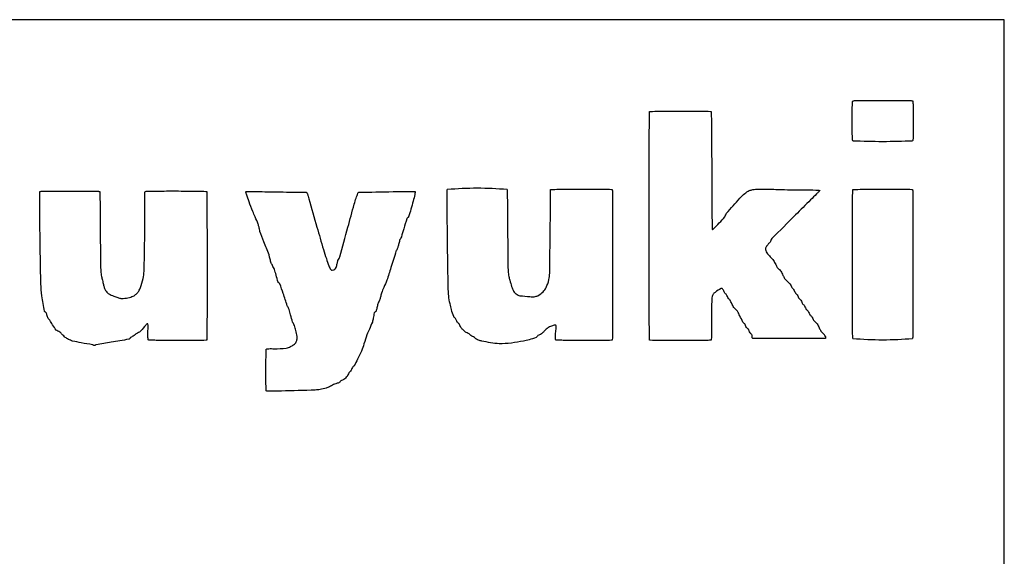
# Model space of a CAD drawing. Units: millimetres. Extents: x -66 to 476, y -1 to 283.
# Drawn here: x 203 to 205, y 90 to 91 of the extents above; entities that cross this region are included whole.
import ezdxf

# ---------------------------------------------------------------- set-up
doc = ezdxf.new("R2010")
doc.units = ezdxf.units.MM

msp = doc.modelspace()

# ---------------------------------------------------------------- linework, layer by layer
at = {"color": 7, "linetype": 'Continuous', "lineweight": 25}
for p, q in [((205.2831, 91.2415), (192.0831, 91.2415)), ((205.2831, 88.4415), (205.2831, 91.2415))]:
    msp.add_line(p, q, dxfattribs=at)
for centre, radius, start, end in [((204.9849, 92.5443), 1.601, 267.3732, 272.6268), ((203.9905, 90.0032), 0.8251, 84.898, 95.102), ((204.8339, 90.4623), 0.0107, 14.387, 41.436), ((204.9849, 91.2736), 0.8164, 264.8437, 275.1563)]:
    msp.add_arc(centre, radius, start, end, dxfattribs=at)
for points, knots in [([(204.9115, 90.945), (204.9115, 90.945), (204.9115, 90.945), (204.9114, 90.9452), (204.9113, 90.9455), (204.9111, 90.9464), (204.9108, 90.9491), (204.9104, 90.9565), (204.9099, 90.9747), (204.9098, 91.0012), (204.9101, 91.0253), (204.9107, 91.0385), (204.9112, 91.0418), (204.9114, 91.0426), (204.9115, 91.0427), (204.9115, 91.0428), (204.9115, 91.0428)], [0, 0, 0, 0, 0.000989, 0.002131, 0.00475, 0.011712, 0.031313, 0.087003, 0.237871, 0.588281, 0.897047, 0.975819, 0.993805, 0.998055, 0.999088, 1, 1, 1, 1]), ([(204.9115, 91.0428), (204.9115, 91.0428), (204.9116, 91.0428), (204.9116, 91.0428), (204.9118, 91.0429), (204.9123, 91.0429), (204.9136, 91.043), (204.9176, 91.0431), (204.9286, 91.0433), (204.956, 91.0436), (204.9958, 91.0436), (205.0322, 91.0435), (205.052, 91.0431), (205.0569, 91.043), (205.058, 91.0429), (205.0582, 91.0428), (205.0583, 91.0428), (205.0583, 91.0428), (205.0583, 91.0428)], [0, 0, 0, 0, 0.000203, 0.000538, 0.001366, 0.003658, 0.01017, 0.029354, 0.084591, 0.235818, 0.588609, 0.899012, 0.977319, 0.994722, 0.998641, 0.999637, 0.999818, 1, 1, 1, 1]), ([(205.0583, 91.0428), (205.0583, 91.0428), (205.0583, 91.0428), (205.0584, 91.0427), (205.0584, 91.0426), (205.0585, 91.0423), (205.0588, 91.0414), (205.059, 91.0386), (205.0595, 91.0313), (205.0599, 91.0131), (205.0601, 90.9866), (205.0595, 90.9626), (205.0592, 90.9492), (205.0586, 90.946), (205.0585, 90.9452), (205.0583, 90.945), (205.0583, 90.945), (205.0583, 90.945)], [0, 0, 0, 0, 0.000573, 0.001172, 0.002049, 0.004587, 0.011546, 0.031089, 0.086645, 0.237352, 0.587789, 0.896764, 0.975648, 0.993756, 0.998006, 0.999222, 1, 1, 1, 1]), ([(204.4131, 90.456), (204.4131, 90.4561), (204.413, 90.4564), (204.413, 90.457), (204.4129, 90.4588), (204.4128, 90.4639), (204.4127, 90.4789), (204.4124, 90.521), (204.4122, 90.6256), (204.4122, 90.7778), (204.412, 90.9166), (204.4128, 90.9923), (204.4128, 91.0109), (204.4131, 91.0149), (204.413, 91.0159), (204.4131, 91.0161), (204.4131, 91.0161)], [0, 0, 0, 0, 0.000507, 0.001285, 0.003479, 0.009887, 0.02883, 0.083943, 0.235263, 0.5888, 0.899708, 0.977871, 0.995059, 0.998796, 0.999659, 1, 1, 1, 1]), ([(204.4131, 91.0161), (204.4131, 91.0161), (204.4131, 91.0161), (204.4131, 91.0162), (204.4132, 91.0162), (204.4133, 91.0163), (204.4139, 91.0164), (204.4216, 91.0171), (204.4468, 91.0171), (204.4886, 91.0178), (204.5301, 91.0168), (204.5557, 91.0173), (204.5633, 91.0163), (204.5639, 91.0163), (204.564, 91.0162), (204.5641, 91.0162), (204.5641, 91.0161), (204.5641, 91.0161), (204.5641, 91.0161)], [0, 0, 0, 0, 0.000079, 0.000158, 0.000355, 0.001044, 0.003311, 0.011886, 0.157081, 0.499393, 0.842023, 0.987844, 0.996572, 0.99883, 0.99968, 0.999842, 0.999921, 1, 1, 1, 1]), ([(204.5641, 91.0161), (204.5641, 91.0161), (204.5641, 91.0161), (204.5641, 91.0161), (204.5642, 91.016), (204.5642, 91.0156), (204.5643, 91.0147), (204.5644, 91.0121), (204.5646, 91.0043), (204.5649, 90.9826), (204.5653, 90.9286), (204.5659, 90.8499), (204.5658, 90.7783), (204.5665, 90.7393), (204.5663, 90.7298), (204.5665, 90.7278), (204.5664, 90.7274), (204.5665, 90.7273), (204.5665, 90.7272)], [0, 0, 0, 0, 0.0001167, 0.0002405, 0.0005408, 0.0013085, 0.0034808, 0.0098842, 0.0288071, 0.083996, 0.2355822, 0.5897197, 0.9006584, 0.9784298, 0.9953254, 0.9989158, 0.9996996, 1, 1, 1, 1]), ([(202.9204, 90.5939), (202.9196, 90.6443), (202.9184, 90.7139), (202.9174, 90.7885), (202.9181, 90.813), (202.9179, 90.8189), (202.9182, 90.8201), (202.9181, 90.8204), (202.9182, 90.8205), (202.9182, 90.8205), (202.9182, 90.8205)], [0, 0, 0, 0, 0.6685494, 0.9222189, 0.9829438, 0.9961294, 0.9990394, 0.9997052, 0.9998948, 1, 1, 1, 1]), ([(202.9182, 90.8205), (202.9182, 90.8205), (202.9182, 90.8205), (202.9182, 90.8206), (202.9183, 90.8206), (202.9184, 90.8206), (202.9189, 90.8207), (202.9202, 90.8208), (202.9242, 90.821), (202.9351, 90.8213), (202.9626, 90.8216), (203.0024, 90.8216), (203.0389, 90.8216), (203.0586, 90.821), (203.0635, 90.8208), (203.0645, 90.8206), (203.0647, 90.8206), (203.0648, 90.8205), (203.0648, 90.8205), (203.0648, 90.8205), (203.0648, 90.8205)], [0, 0, 0, 0, 0.000182, 0.000304, 0.000651, 0.001488, 0.003639, 0.010014, 0.028736, 0.083849, 0.235149, 0.588907, 0.89994, 0.977975, 0.995081, 0.998707, 0.999555, 0.999737, 0.999919, 1, 1, 1, 1]), ([(203.0648, 90.8205), (203.0648, 90.8205), (203.0649, 90.8205), (203.0648, 90.8204), (203.0649, 90.8202), (203.0649, 90.8198), (203.065, 90.8183), (203.0652, 90.814), (203.0655, 90.8019), (203.0657, 90.7705), (203.0661, 90.7098), (203.0667, 90.6572), (203.0672, 90.625)], [0, 0, 0, 0, 0.000195, 0.000439, 0.001091, 0.002845, 0.008008, 0.02332, 0.068196, 0.193954, 0.505014, 1, 1, 1, 1]), ([(203.1738, 90.625), (203.1746, 90.6676), (203.1758, 90.7274), (203.175, 90.7917), (203.1759, 90.8137), (203.1757, 90.8191), (203.176, 90.8202), (203.176, 90.8205), (203.176, 90.8205), (203.176, 90.8205), (203.176, 90.8205)], [0, 0, 0, 0, 0.655072, 0.918617, 0.982203, 0.996023, 0.999032, 0.999713, 0.999909, 1, 1, 1, 1]), ([(203.176, 90.8205), (203.176, 90.8205), (203.176, 90.8205), (203.1761, 90.8205), (203.1761, 90.8206), (203.1762, 90.8206), (203.1766, 90.8207), (203.1777, 90.8208), (203.181, 90.821), (203.1904, 90.8212), (203.2145, 90.8216), (203.2535, 90.8219), (203.2935, 90.8213), (203.3186, 90.8215), (203.3264, 90.8207), (203.327, 90.8206), (203.3271, 90.8206), (203.3272, 90.8205), (203.3272, 90.8205), (203.3272, 90.8205), (203.3272, 90.8205), (203.3272, 90.8203), (203.3273, 90.82), (203.3273, 90.8191), (203.3274, 90.8164), (203.3275, 90.8085), (203.3277, 90.7859), (203.328, 90.728), (203.328, 90.6302), (203.3283, 90.5355), (203.3274, 90.4755), (203.3275, 90.4603), (203.3273, 90.457), (203.3272, 90.4563), (203.3272, 90.4561), (203.3272, 90.456)], [0, 0, 0, 0, 0.000058, 0.000109, 0.000161, 0.000355, 0.000872, 0.002407, 0.0069, 0.020082, 0.056836, 0.14693, 0.2471, 0.28969, 0.292248, 0.292957, 0.293164, 0.293216, 0.293267, 0.293291, 0.293415, 0.293588, 0.29403, 0.295281, 0.298934, 0.309742, 0.341419, 0.429871, 0.64655, 0.910783, 0.980215, 0.995621, 0.998966, 0.999719, 1, 1, 1, 1]), ([(203.4245, 90.8139), (203.4241, 90.815), (203.4237, 90.8166), (203.4234, 90.8186), (203.4234, 90.8196), (203.4236, 90.8201), (203.4238, 90.8203), (203.4241, 90.8205), (203.4244, 90.8205), (203.4245, 90.8205)], [0, 0, 0, 0, 0.4815867, 0.6691209, 0.8181086, 0.8645583, 0.9070125, 0.9509066, 1, 1, 1, 1]), ([(203.4245, 90.8205), (203.4247, 90.8205), (203.4252, 90.8205), (203.4265, 90.8205), (203.4303, 90.8205), (203.4408, 90.8204), (203.4669, 90.82), (203.5119, 90.8194), (203.5498, 90.8187), (203.5712, 90.8184)], [0, 0, 0, 0, 0.003737, 0.010071, 0.028426, 0.08073, 0.22384, 0.562369, 1, 1, 1, 1]), ([(203.4401, 90.7716), (203.437, 90.7794), (203.4315, 90.7934), (203.4266, 90.8076), (203.4245, 90.8139)], [0, 0, 0, 0, 0.5594822, 1, 1, 1, 1]), ([(203.5712, 90.8184), (203.5715, 90.8183), (203.5722, 90.8182), (203.5729, 90.8173), (203.5732, 90.8166), (203.5735, 90.8161)], [0, 0, 0, 0, 0.263292, 0.543157, 1, 1, 1, 1]), ([(203.5735, 90.8161), (203.5744, 90.8137), (203.576, 90.8093), (203.5773, 90.8047), (203.5779, 90.8027)], [0, 0, 0, 0, 0.557415, 1, 1, 1, 1]), ([(203.6889, 90.7894), (203.6905, 90.7945), (203.6932, 90.8034), (203.6965, 90.8122), (203.6979, 90.8161)], [0, 0, 0, 0, 0.5604514, 1, 1, 1, 1]), ([(203.6979, 90.8161), (203.6982, 90.8167), (203.6986, 90.8175), (203.6994, 90.8183), (203.6999, 90.8183), (203.7001, 90.8184)], [0, 0, 0, 0, 0.590682, 0.811377, 1, 1, 1, 1]), ([(203.7001, 90.8184), (203.7282, 90.819), (203.7698, 90.8198), (203.8148, 90.8206), (203.8324, 90.8207), (203.8367, 90.8206), (203.8376, 90.8206), (203.8378, 90.8205), (203.8379, 90.8205), (203.8379, 90.8205)], [0, 0, 0, 0, 0.612455, 0.905508, 0.97885, 0.995114, 0.998756, 0.999631, 1, 1, 1, 1]), ([(203.8379, 90.8205), (203.8379, 90.8205), (203.838, 90.8205), (203.8381, 90.8204), (203.8382, 90.8202), (203.8383, 90.8195), (203.8382, 90.8171), (203.8368, 90.8092), (203.8316, 90.7892), (203.8261, 90.771), (203.8223, 90.7583)], [0, 0, 0, 0, 0.001745, 0.003522, 0.005679, 0.012141, 0.035635, 0.117029, 0.381394, 1, 1, 1, 1]), ([(203.9195, 90.5805), (203.9185, 90.635), (203.9172, 90.7102), (203.9171, 90.7902), (203.9167, 90.817), (203.9171, 90.8232), (203.917, 90.8246), (203.9171, 90.8249), (203.9171, 90.825), (203.9171, 90.825), (203.9171, 90.825)], [0, 0, 0, 0, 0.668534, 0.922126, 0.982862, 0.996102, 0.999008, 0.999698, 0.999844, 1, 1, 1, 1]), ([(204.0639, 90.825), (204.0639, 90.825), (204.0639, 90.825), (204.0639, 90.825), (204.0639, 90.8249), (204.064, 90.8247), (204.064, 90.8242), (204.0641, 90.8227), (204.0642, 90.8184), (204.0644, 90.806), (204.0647, 90.7739), (204.065, 90.7118), (204.0657, 90.658), (204.0661, 90.625)], [0, 0, 0, 0, 0.000149, 0.000238, 0.000477, 0.001114, 0.002888, 0.008025, 0.023287, 0.068105, 0.193785, 0.504756, 1, 1, 1, 1]), ([(204.1683, 90.6206), (204.1689, 90.6652), (204.1697, 90.7278), (204.1703, 90.7946), (204.1701, 90.818), (204.1705, 90.8234), (204.1705, 90.8247), (204.1705, 90.8249), (204.1705, 90.825), (204.1706, 90.825), (204.1706, 90.825)], [0, 0, 0, 0, 0.6547771, 0.9183166, 0.9820504, 0.9959391, 0.9989509, 0.9996602, 0.9998351, 1, 1, 1, 1]), ([(204.1706, 90.825), (204.1706, 90.825), (204.1706, 90.825), (204.1706, 90.825), (204.1706, 90.825), (204.1708, 90.8251), (204.1712, 90.8251), (204.1723, 90.8253), (204.1756, 90.8254), (204.1849, 90.8258), (204.209, 90.826), (204.2481, 90.8265), (204.2878, 90.8256), (204.3133, 90.8262), (204.3209, 90.8252), (204.3215, 90.8251), (204.3217, 90.825), (204.3217, 90.825), (204.3217, 90.825), (204.3217, 90.825), (204.3217, 90.825)], [0, 0, 0, 0, 0.0000788, 0.000255, 0.00058, 0.0010922, 0.0030097, 0.0080879, 0.0235655, 0.0683573, 0.1938381, 0.5010352, 0.8425908, 0.9878176, 0.9965422, 0.9989613, 0.9996662, 0.9998424, 0.9999212, 1, 1, 1, 1]), ([(204.3217, 90.825), (204.3217, 90.825), (204.3217, 90.8249), (204.3218, 90.8248), (204.3218, 90.8244), (204.3219, 90.8232), (204.322, 90.8198), (204.3221, 90.8099), (204.3224, 90.7822), (204.3226, 90.7133), (204.3227, 90.613), (204.3225, 90.5216), (204.3221, 90.4717), (204.3219, 90.4595), (204.3218, 90.4568), (204.3218, 90.4562), (204.3217, 90.4561), (204.3217, 90.456)], [0, 0, 0, 0, 0.000189, 0.000519, 0.001297, 0.003481, 0.009883, 0.028817, 0.083935, 0.23526, 0.588871, 0.899806, 0.977927, 0.995084, 0.998805, 0.999671, 1, 1, 1, 1]), ([(204.6019, 90.7672), (204.6125, 90.7794), (204.6269, 90.796), (204.6451, 90.8154), (204.6538, 90.8205), (204.6576, 90.8228)], [0, 0, 0, 0, 0.616708, 0.833712, 1, 1, 1, 1]), ([(204.6576, 90.8228), (204.6605, 90.8236), (204.6675, 90.8256), (204.6823, 90.8263), (204.7082, 90.8262), (204.7482, 90.8246), (204.7904, 90.8246), (204.8191, 90.8245), (204.8297, 90.8232), (204.8305, 90.8231), (204.8307, 90.823), (204.8308, 90.8229), (204.8309, 90.8229), (204.8309, 90.8229), (204.8309, 90.8228), (204.8309, 90.8228), (204.8309, 90.8228)], [0, 0, 0, 0, 0.0535219, 0.123452, 0.2555279, 0.5005609, 0.8131382, 0.98539, 0.9948068, 0.9971944, 0.9988117, 0.9991546, 0.9994975, 0.9996914, 0.9998628, 1, 1, 1, 1]), ([(204.8309, 90.8228), (204.8309, 90.8228), (204.8309, 90.8228), (204.8309, 90.8227), (204.8308, 90.8226), (204.8305, 90.8223), (204.8296, 90.8214), (204.8271, 90.8188), (204.8197, 90.8115), (204.8008, 90.7925), (204.764, 90.7561), (204.7324, 90.7244), (204.7131, 90.705)], [0, 0, 0, 0, 0.000143, 0.000401, 0.001034, 0.002784, 0.00797, 0.023349, 0.068446, 0.194808, 0.507022, 1, 1, 1, 1]), ([(204.9115, 90.4605), (204.9115, 90.4605), (204.9115, 90.4606), (204.9115, 90.4607), (204.9115, 90.4611), (204.9114, 90.4623), (204.9113, 90.4656), (204.9111, 90.4754), (204.9109, 90.5027), (204.9108, 90.5708), (204.9105, 90.67), (204.9111, 90.7602), (204.911, 90.8096), (204.9114, 90.8216), (204.9114, 90.8242), (204.9115, 90.8248), (204.9115, 90.825), (204.9115, 90.825)], [0, 0, 0, 0, 0.000191, 0.000509, 0.00128, 0.003459, 0.009855, 0.028761, 0.083836, 0.235155, 0.588826, 0.899803, 0.977935, 0.995092, 0.998806, 0.999666, 1, 1, 1, 1]), ([(204.9115, 90.825), (204.9115, 90.825), (204.9115, 90.825), (204.9116, 90.825), (204.9116, 90.8251), (204.9118, 90.8251), (204.9123, 90.8252), (204.9201, 90.8257), (204.9441, 90.8261), (204.985, 90.8264), (205.0253, 90.8256), (205.05, 90.8261), (205.0575, 90.8252), (205.0581, 90.8251), (205.0582, 90.825), (205.0583, 90.825), (205.0583, 90.825), (205.0583, 90.825)], [0, 0, 0, 0, 0.000081, 0.000263, 0.000492, 0.00134, 0.003489, 0.012144, 0.157673, 0.499924, 0.842174, 0.987865, 0.996521, 0.999171, 0.999716, 0.999919, 1, 1, 1, 1]), ([(205.0583, 90.825), (205.0583, 90.8249), (205.0583, 90.8248), (205.0583, 90.8244), (205.0584, 90.8232), (205.0585, 90.8199), (205.0587, 90.8101), (205.0589, 90.7827), (205.0591, 90.7147), (205.0591, 90.6155), (205.0592, 90.5253), (205.0586, 90.4759), (205.0585, 90.4639), (205.0583, 90.4613), (205.0583, 90.4607), (205.0583, 90.4605), (205.0583, 90.4605)], [0, 0, 0, 0, 0.0005111, 0.0012824, 0.0034612, 0.0098578, 0.0287962, 0.0839049, 0.2352602, 0.5889536, 0.8998875, 0.9779879, 0.9951129, 0.99883, 0.9996665, 1, 1, 1, 1]), ([(203.5779, 90.8027), (203.5844, 90.7795), (203.5962, 90.738), (203.6081, 90.6966), (203.6134, 90.6783)], [0, 0, 0, 0, 0.559737, 1, 1, 1, 1]), ([(203.6535, 90.6605), (203.6602, 90.6846), (203.672, 90.7275), (203.6838, 90.7705), (203.6889, 90.7894)], [0, 0, 0, 0, 0.559998, 1, 1, 1, 1]), ([(203.4534, 90.7405), (203.451, 90.7463), (203.4466, 90.7568), (203.4421, 90.7671), (203.4401, 90.7716)], [0, 0, 0, 0, 0.559715, 1, 1, 1, 1]), ([(204.5975, 90.7583), (204.5983, 90.76), (204.5998, 90.7629), (204.6012, 90.7659), (204.6019, 90.7672)], [0, 0, 0, 0, 0.567975, 1, 1, 1, 1]), ([(203.4578, 90.7227), (203.4571, 90.7261), (203.4557, 90.7321), (203.4541, 90.7379), (203.4534, 90.7405)], [0, 0, 0, 0, 0.562362, 1, 1, 1, 1]), ([(203.8179, 90.7538), (203.8154, 90.7456), (203.8109, 90.7308), (203.8065, 90.7159), (203.8045, 90.7094)], [0, 0, 0, 0, 0.55856, 1, 1, 1, 1]), ([(203.8223, 90.7583), (203.822, 90.7578), (203.8214, 90.7568), (203.8199, 90.756), (203.8186, 90.7551), (203.8181, 90.7542), (203.8179, 90.7538)], [0, 0, 0, 0, 0.262387, 0.55661, 0.782973, 1, 1, 1, 1]), ([(204.5665, 90.7272), (204.5665, 90.7272), (204.5665, 90.7271), (204.5665, 90.7271), (204.5666, 90.727), (204.5666, 90.727), (204.5668, 90.727), (204.5671, 90.727), (204.5676, 90.7273), (204.5686, 90.728), (204.5795, 90.7375), (204.5887, 90.7482), (204.5975, 90.7583)], [0, 0, 0, 0, 0.001878, 0.003448, 0.005064, 0.007407, 0.010103, 0.016741, 0.02634, 0.047549, 0.101949, 1, 1, 1, 1]), ([(203.4802, 90.665), (203.476, 90.6758), (203.4685, 90.695), (203.4611, 90.7143), (203.4578, 90.7227)], [0, 0, 0, 0, 0.560072, 1, 1, 1, 1]), ([(203.8002, 90.7006), (203.7994, 90.6972), (203.7979, 90.6913), (203.7964, 90.6854), (203.7957, 90.6828)], [0, 0, 0, 0, 0.559978, 1, 1, 1, 1]), ([(203.8045, 90.7094), (203.8037, 90.7077), (203.8023, 90.7048), (203.8008, 90.7019), (203.8002, 90.7006)], [0, 0, 0, 0, 0.559285, 1, 1, 1, 1]), ([(204.7043, 90.6916), (204.7025, 90.6893), (204.7, 90.6861), (204.6975, 90.6815), (204.6975, 90.6794), (204.6975, 90.6783)], [0, 0, 0, 0, 0.579927, 0.793878, 1, 1, 1, 1]), ([(204.7087, 90.6961), (204.7078, 90.6953), (204.7063, 90.6938), (204.7049, 90.6923), (204.7043, 90.6916)], [0, 0, 0, 0, 0.56202, 1, 1, 1, 1]), ([(204.7131, 90.705), (204.7122, 90.7034), (204.7106, 90.7005), (204.7093, 90.6974), (204.7087, 90.6961)], [0, 0, 0, 0, 0.555199, 1, 1, 1, 1]), ([(203.4846, 90.6472), (203.4837, 90.6505), (203.4822, 90.6564), (203.4808, 90.6624), (203.4802, 90.665)], [0, 0, 0, 0, 0.560228, 1, 1, 1, 1]), ([(203.6134, 90.6783), (203.6158, 90.6708), (203.62, 90.6574), (203.6247, 90.6441), (203.6268, 90.6383)], [0, 0, 0, 0, 0.559843, 1, 1, 1, 1]), ([(203.7913, 90.6739), (203.7873, 90.6606), (203.78, 90.6368), (203.7723, 90.6132), (203.769, 90.6028)], [0, 0, 0, 0, 0.560209, 1, 1, 1, 1]), ([(203.7957, 90.6828), (203.7949, 90.6811), (203.7933, 90.6782), (203.7919, 90.6752), (203.7913, 90.6739)], [0, 0, 0, 0, 0.5652379, 1, 1, 1, 1]), ([(204.6975, 90.6783), (204.698, 90.6764), (204.699, 90.6726), (204.7033, 90.6669), (204.7066, 90.663), (204.7087, 90.6605)], [0, 0, 0, 0, 0.2711486, 0.5515696, 1, 1, 1, 1]), ([(203.4935, 90.6294), (203.4918, 90.6327), (203.4887, 90.6386), (203.4858, 90.6445), (203.4846, 90.6472)], [0, 0, 0, 0, 0.561751, 1, 1, 1, 1]), ([(203.6446, 90.6339), (203.6455, 90.6371), (203.6473, 90.643), (203.6485, 90.649), (203.6491, 90.6517)], [0, 0, 0, 0, 0.556383, 1, 1, 1, 1]), ([(203.6491, 90.6517), (203.65, 90.6533), (203.6515, 90.6562), (203.6529, 90.6592), (203.6535, 90.6605)], [0, 0, 0, 0, 0.552962, 1, 1, 1, 1]), ([(204.7087, 90.6605), (204.7104, 90.6589), (204.7134, 90.6561), (204.7163, 90.653), (204.7175, 90.6517)], [0, 0, 0, 0, 0.565497, 1, 1, 1, 1]), ([(204.7175, 90.6517), (204.7191, 90.6484), (204.7221, 90.6424), (204.725, 90.6365), (204.7263, 90.6339)], [0, 0, 0, 0, 0.561601, 1, 1, 1, 1]), ([(203.0672, 90.625), (203.0677, 90.6208), (203.0687, 90.6133), (203.0707, 90.606), (203.0716, 90.6028)], [0, 0, 0, 0, 0.558312, 1, 1, 1, 1]), ([(203.1649, 90.5849), (203.1672, 90.5923), (203.1713, 90.6054), (203.1731, 90.619), (203.1738, 90.625)], [0, 0, 0, 0, 0.562307, 1, 1, 1, 1]), ([(203.5023, 90.5983), (203.5007, 90.6041), (203.4978, 90.6145), (203.4948, 90.6248), (203.4935, 90.6294)], [0, 0, 0, 0, 0.560418, 1, 1, 1, 1]), ([(203.6268, 90.6383), (203.6274, 90.6365), (203.6286, 90.6334), (203.6304, 90.6306), (203.6312, 90.6294)], [0, 0, 0, 0, 0.563163, 1, 1, 1, 1]), ([(203.6312, 90.6294), (203.6319, 90.6287), (203.6329, 90.6277), (203.6346, 90.627), (203.6354, 90.6272), (203.6357, 90.6273)], [0, 0, 0, 0, 0.574628, 0.791498, 1, 1, 1, 1]), ([(203.6357, 90.6273), (203.6377, 90.628), (203.6413, 90.6295), (203.6436, 90.6325), (203.6446, 90.6339)], [0, 0, 0, 0, 0.559912, 1, 1, 1, 1]), ([(204.0661, 90.625), (204.0666, 90.6208), (204.0675, 90.6133), (204.0696, 90.606), (204.0705, 90.6028)], [0, 0, 0, 0, 0.560232, 1, 1, 1, 1]), ([(204.1595, 90.5849), (204.1622, 90.5913), (204.167, 90.6028), (204.1679, 90.6151), (204.1683, 90.6206)], [0, 0, 0, 0, 0.5587548, 1, 1, 1, 1]), ([(204.7263, 90.6339), (204.728, 90.6322), (204.7311, 90.6293), (204.7341, 90.6263), (204.7354, 90.625)], [0, 0, 0, 0, 0.558866, 1, 1, 1, 1]), ([(204.7354, 90.625), (204.737, 90.6216), (204.7398, 90.6156), (204.7429, 90.6098), (204.7442, 90.6072)], [0, 0, 0, 0, 0.558966, 1, 1, 1, 1]), ([(202.9292, 90.5272), (202.9269, 90.5396), (202.9228, 90.5617), (202.9211, 90.5841), (202.9204, 90.5939)], [0, 0, 0, 0, 0.560418, 1, 1, 1, 1]), ([(203.0716, 90.6028), (203.0723, 90.5994), (203.0735, 90.5934), (203.0752, 90.5875), (203.076, 90.5849)], [0, 0, 0, 0, 0.5596, 1, 1, 1, 1]), ([(203.5068, 90.5939), (203.5064, 90.5944), (203.5058, 90.5954), (203.5043, 90.5962), (203.503, 90.5971), (203.5026, 90.5979), (203.5023, 90.5983)], [0, 0, 0, 0, 0.269483, 0.56169, 0.789856, 1, 1, 1, 1]), ([(203.5247, 90.5406), (203.5214, 90.5506), (203.5156, 90.5684), (203.5095, 90.5861), (203.5068, 90.5939)], [0, 0, 0, 0, 0.560286, 1, 1, 1, 1]), ([(203.769, 90.6028), (203.7665, 90.597), (203.7622, 90.5865), (203.7576, 90.5762), (203.7556, 90.5716)], [0, 0, 0, 0, 0.559647, 1, 1, 1, 1]), ([(204.0705, 90.6028), (204.0719, 90.5977), (204.0744, 90.5886), (204.0779, 90.5799), (204.0795, 90.5761)], [0, 0, 0, 0, 0.560299, 1, 1, 1, 1]), ([(204.7442, 90.6072), (204.7467, 90.6047), (204.7511, 90.6002), (204.7556, 90.5958), (204.7576, 90.5939)], [0, 0, 0, 0, 0.559585, 1, 1, 1, 1]), ([(204.7576, 90.5939), (204.7584, 90.5922), (204.7599, 90.5893), (204.7614, 90.5863), (204.762, 90.5849)], [0, 0, 0, 0, 0.557915, 1, 1, 1, 1]), ([(203.076, 90.5849), (203.0766, 90.5832), (203.0778, 90.58), (203.0797, 90.5773), (203.0805, 90.5761)], [0, 0, 0, 0, 0.554953, 1, 1, 1, 1]), ([(203.0805, 90.5761), (203.0816, 90.5746), (203.0834, 90.572), (203.086, 90.5702), (203.0871, 90.5694)], [0, 0, 0, 0, 0.561898, 1, 1, 1, 1]), ([(203.0871, 90.5694), (203.0912, 90.5675), (203.0984, 90.564), (203.106, 90.5616), (203.1093, 90.5606)], [0, 0, 0, 0, 0.560643, 1, 1, 1, 1]), ([(203.1493, 90.565), (203.1517, 90.5667), (203.1561, 90.5698), (203.1591, 90.5741), (203.1605, 90.5761)], [0, 0, 0, 0, 0.555372, 1, 1, 1, 1]), ([(203.1605, 90.5761), (203.1615, 90.5776), (203.1633, 90.5804), (203.1644, 90.5836), (203.1649, 90.5849)], [0, 0, 0, 0, 0.558299, 1, 1, 1, 1]), ([(203.7556, 90.5716), (203.7549, 90.5683), (203.7535, 90.5624), (203.7519, 90.5565), (203.7512, 90.5539)], [0, 0, 0, 0, 0.55826, 1, 1, 1, 1]), ([(203.9239, 90.545), (203.9226, 90.5516), (203.9204, 90.5633), (203.9198, 90.5752), (203.9195, 90.5805)], [0, 0, 0, 0, 0.561278, 1, 1, 1, 1]), ([(204.0795, 90.5761), (204.0805, 90.5746), (204.0823, 90.572), (204.0849, 90.5702), (204.0861, 90.5694)], [0, 0, 0, 0, 0.5590457, 1, 1, 1, 1]), ([(204.0861, 90.5694), (204.0876, 90.5683), (204.0904, 90.5663), (204.0936, 90.5654), (204.0951, 90.565)], [0, 0, 0, 0, 0.565013, 1, 1, 1, 1]), ([(204.1394, 90.565), (204.144, 90.568), (204.1521, 90.5732), (204.1573, 90.5813), (204.1595, 90.5849)], [0, 0, 0, 0, 0.559982, 1, 1, 1, 1]), ([(204.5887, 90.5827), (204.5835, 90.5798), (204.5765, 90.5758), (204.5686, 90.5689), (204.5672, 90.5648), (204.5665, 90.5628)], [0, 0, 0, 0, 0.580291, 0.794419, 1, 1, 1, 1]), ([(204.5931, 90.5805), (204.5924, 90.5812), (204.5915, 90.5823), (204.5901, 90.583), (204.5892, 90.583), (204.5888, 90.5828), (204.5887, 90.5827)], [0, 0, 0, 0, 0.531819, 0.77781, 0.888728, 1, 1, 1, 1]), ([(204.5975, 90.5716), (204.5967, 90.5733), (204.5954, 90.5764), (204.5938, 90.5792), (204.5931, 90.5805)], [0, 0, 0, 0, 0.563171, 1, 1, 1, 1]), ([(204.6019, 90.5672), (204.6011, 90.568), (204.5996, 90.5695), (204.5981, 90.571), (204.5975, 90.5716)], [0, 0, 0, 0, 0.5526584, 1, 1, 1, 1]), ([(204.762, 90.5849), (204.7629, 90.5841), (204.7644, 90.5827), (204.7658, 90.5812), (204.7664, 90.5805)], [0, 0, 0, 0, 0.554531, 1, 1, 1, 1]), ([(204.7664, 90.5805), (204.7672, 90.5788), (204.7687, 90.5759), (204.7702, 90.5729), (204.7708, 90.5716)], [0, 0, 0, 0, 0.56054, 1, 1, 1, 1]), ([(204.7708, 90.5716), (204.7717, 90.5708), (204.7732, 90.5694), (204.7746, 90.5678), (204.7752, 90.5672)], [0, 0, 0, 0, 0.565933, 1, 1, 1, 1]), ([(203.1093, 90.5606), (203.1118, 90.5597), (203.1161, 90.5583), (203.1207, 90.5583), (203.1227, 90.5583)], [0, 0, 0, 0, 0.565146, 1, 1, 1, 1]), ([(203.1227, 90.5583), (203.1278, 90.559), (203.137, 90.5601), (203.1455, 90.5635), (203.1493, 90.565)], [0, 0, 0, 0, 0.561406, 1, 1, 1, 1]), ([(203.7468, 90.545), (203.7461, 90.5416), (203.7448, 90.5357), (203.7432, 90.5298), (203.7424, 90.5272)], [0, 0, 0, 0, 0.560909, 1, 1, 1, 1]), ([(203.7512, 90.5539), (203.7504, 90.5522), (203.7489, 90.5493), (203.7475, 90.5463), (203.7468, 90.545)], [0, 0, 0, 0, 0.560438, 1, 1, 1, 1]), ([(203.9329, 90.5138), (203.9308, 90.5195), (203.9272, 90.5297), (203.9249, 90.5403), (203.9239, 90.545)], [0, 0, 0, 0, 0.558778, 1, 1, 1, 1]), ([(204.0951, 90.565), (204.1033, 90.5642), (204.1149, 90.563), (204.13, 90.562), (204.1363, 90.564), (204.1394, 90.565)], [0, 0, 0, 0, 0.558283, 0.784047, 1, 1, 1, 1]), ([(204.5665, 90.5628), (204.5661, 90.5584), (204.5653, 90.5483), (204.5653, 90.5261), (204.5652, 90.4983), (204.5652, 90.4735), (204.5648, 90.4602), (204.5645, 90.457), (204.5643, 90.4563), (204.5642, 90.4561), (204.5641, 90.456), (204.5641, 90.456)], [0, 0, 0, 0, 0.1233603, 0.2832513, 0.6221778, 0.9070047, 0.9782042, 0.9943681, 0.998215, 0.9991633, 1, 1, 1, 1]), ([(204.6064, 90.5583), (204.6056, 90.56), (204.6041, 90.563), (204.6026, 90.5659), (204.6019, 90.5672)], [0, 0, 0, 0, 0.55741, 1, 1, 1, 1]), ([(204.6108, 90.5539), (204.61, 90.5547), (204.6085, 90.5561), (204.6071, 90.5577), (204.6064, 90.5583)], [0, 0, 0, 0, 0.555209, 1, 1, 1, 1]), ([(204.6198, 90.5361), (204.6181, 90.5394), (204.615, 90.5453), (204.6121, 90.5512), (204.6108, 90.5539)], [0, 0, 0, 0, 0.558001, 1, 1, 1, 1]), ([(204.7752, 90.5672), (204.7761, 90.5655), (204.7775, 90.5625), (204.7791, 90.5596), (204.7798, 90.5583)], [0, 0, 0, 0, 0.561673, 1, 1, 1, 1]), ([(204.7798, 90.5583), (204.7806, 90.5575), (204.7821, 90.556), (204.7836, 90.5545), (204.7842, 90.5539)], [0, 0, 0, 0, 0.566727, 1, 1, 1, 1]), ([(204.7842, 90.5539), (204.785, 90.5522), (204.7865, 90.5492), (204.788, 90.5463), (204.7886, 90.545)], [0, 0, 0, 0, 0.562063, 1, 1, 1, 1]), ([(204.7886, 90.545), (204.7895, 90.5442), (204.791, 90.5427), (204.7924, 90.5412), (204.793, 90.5406)], [0, 0, 0, 0, 0.569573, 1, 1, 1, 1]), ([(202.9382, 90.5094), (202.9373, 90.5122), (202.936, 90.5161), (202.9346, 90.5208), (202.9334, 90.5238), (202.9312, 90.5249), (202.9297, 90.5261), (202.9294, 90.5268), (202.9292, 90.5272)], [0, 0, 0, 0, 0.430103, 0.59829, 0.720788, 0.880187, 0.94094, 1, 1, 1, 1]), ([(203.5291, 90.5316), (203.5282, 90.5333), (203.5267, 90.5362), (203.5253, 90.5392), (203.5247, 90.5406)], [0, 0, 0, 0, 0.562135, 1, 1, 1, 1]), ([(203.5379, 90.5005), (203.5363, 90.5063), (203.5333, 90.5167), (203.5304, 90.5271), (203.5291, 90.5316)], [0, 0, 0, 0, 0.561909, 1, 1, 1, 1]), ([(203.7379, 90.5227), (203.7371, 90.5186), (203.7358, 90.5111), (203.7342, 90.5037), (203.7334, 90.5005)], [0, 0, 0, 0, 0.55961, 1, 1, 1, 1]), ([(203.7424, 90.5272), (203.742, 90.5267), (203.7413, 90.5257), (203.7398, 90.5249), (203.7385, 90.524), (203.7381, 90.5231), (203.7379, 90.5227)], [0, 0, 0, 0, 0.2793469, 0.569374, 0.7876932, 1, 1, 1, 1]), ([(204.6286, 90.5272), (204.6269, 90.5288), (204.6239, 90.5317), (204.6211, 90.5348), (204.6198, 90.5361)], [0, 0, 0, 0, 0.561056, 1, 1, 1, 1]), ([(204.642, 90.5005), (204.6396, 90.5055), (204.6353, 90.5145), (204.6307, 90.5233), (204.6286, 90.5272)], [0, 0, 0, 0, 0.560715, 1, 1, 1, 1]), ([(204.793, 90.5406), (204.7938, 90.5389), (204.7953, 90.5359), (204.7969, 90.5329), (204.7976, 90.5316)], [0, 0, 0, 0, 0.562282, 1, 1, 1, 1]), ([(204.7976, 90.5316), (204.7984, 90.5308), (204.7999, 90.5294), (204.8013, 90.5279), (204.802, 90.5272)], [0, 0, 0, 0, 0.558917, 1, 1, 1, 1]), ([(204.802, 90.5272), (204.8028, 90.5255), (204.8043, 90.5226), (204.8057, 90.5196), (204.8064, 90.5182)], [0, 0, 0, 0, 0.56111, 1, 1, 1, 1]), ([(202.9426, 90.5049), (202.9417, 90.5057), (202.9402, 90.5072), (202.9388, 90.5087), (202.9382, 90.5094)], [0, 0, 0, 0, 0.560099, 1, 1, 1, 1]), ([(202.9582, 90.4805), (202.9551, 90.485), (202.9497, 90.493), (202.9448, 90.5013), (202.9426, 90.5049)], [0, 0, 0, 0, 0.559029, 1, 1, 1, 1]), ([(203.1826, 90.4961), (203.1826, 90.4961), (203.1824, 90.4962), (203.1821, 90.4963), (203.1817, 90.4963), (203.1809, 90.496), (203.1796, 90.4949), (203.1773, 90.4926), (203.1719, 90.486), (203.1667, 90.4803), (203.1627, 90.476)], [0, 0, 0, 0, 0.0107658, 0.020887, 0.0333343, 0.0473042, 0.1115503, 0.2029284, 0.3873335, 1, 1, 1, 1]), ([(203.185, 90.456), (203.1849, 90.4561), (203.1847, 90.4561), (203.1845, 90.4564), (203.1841, 90.4569), (203.1835, 90.459), (203.1829, 90.4654), (203.1831, 90.4763), (203.1834, 90.487), (203.1833, 90.4936), (203.183, 90.4954), (203.1828, 90.4959), (203.1827, 90.496), (203.1826, 90.4961)], [0, 0, 0, 0, 0.006572, 0.013949, 0.022884, 0.058727, 0.170929, 0.49848, 0.861028, 0.962117, 0.988227, 0.995063, 1, 1, 1, 1]), ([(203.5423, 90.4917), (203.5415, 90.4933), (203.54, 90.4962), (203.5385, 90.4992), (203.5379, 90.5005)], [0, 0, 0, 0, 0.564864, 1, 1, 1, 1]), ([(203.7334, 90.5005), (203.731, 90.4947), (203.7266, 90.4843), (203.7222, 90.474), (203.7202, 90.4694)], [0, 0, 0, 0, 0.558969, 1, 1, 1, 1]), ([(203.9373, 90.5094), (203.9364, 90.5102), (203.9352, 90.5113), (203.9335, 90.5126), (203.9331, 90.5134), (203.9329, 90.5138)], [0, 0, 0, 0, 0.572366, 0.791795, 1, 1, 1, 1]), ([(203.9417, 90.5005), (203.9409, 90.5022), (203.9394, 90.5052), (203.9379, 90.5081), (203.9373, 90.5094)], [0, 0, 0, 0, 0.560686, 1, 1, 1, 1]), ([(203.9461, 90.4961), (203.9453, 90.4969), (203.9438, 90.4984), (203.9423, 90.4998), (203.9417, 90.5005)], [0, 0, 0, 0, 0.556076, 1, 1, 1, 1]), ([(203.9506, 90.4872), (203.9498, 90.4888), (203.9483, 90.4918), (203.9467, 90.4948), (203.9461, 90.4961)], [0, 0, 0, 0, 0.560065, 1, 1, 1, 1]), ([(204.6464, 90.4961), (204.6455, 90.4969), (204.644, 90.4983), (204.6426, 90.4998), (204.642, 90.5005)], [0, 0, 0, 0, 0.566176, 1, 1, 1, 1]), ([(204.6508, 90.4872), (204.65, 90.4889), (204.6486, 90.4918), (204.6471, 90.4948), (204.6464, 90.4961)], [0, 0, 0, 0, 0.562609, 1, 1, 1, 1]), ([(204.8064, 90.5182), (204.8072, 90.5175), (204.8088, 90.516), (204.8103, 90.5145), (204.8109, 90.5138)], [0, 0, 0, 0, 0.553729, 1, 1, 1, 1]), ([(204.8109, 90.5138), (204.8117, 90.5122), (204.813, 90.5091), (204.8146, 90.5062), (204.8153, 90.5049)], [0, 0, 0, 0, 0.558001, 1, 1, 1, 1]), ([(204.8153, 90.5049), (204.817, 90.5034), (204.8201, 90.5005), (204.8229, 90.4974), (204.8242, 90.4961)], [0, 0, 0, 0, 0.558321, 1, 1, 1, 1]), ([(204.8242, 90.4961), (204.8258, 90.4927), (204.8288, 90.4868), (204.8318, 90.4809), (204.8331, 90.4784)], [0, 0, 0, 0, 0.561368, 1, 1, 1, 1]), ([(202.9671, 90.476), (202.9654, 90.4768), (202.9623, 90.4781), (202.9594, 90.4798), (202.9582, 90.4805)], [0, 0, 0, 0, 0.5711317, 1, 1, 1, 1]), ([(202.9805, 90.4627), (202.9779, 90.4652), (202.9734, 90.4695), (202.969, 90.474), (202.9671, 90.476)], [0, 0, 0, 0, 0.561796, 1, 1, 1, 1]), ([(203.1538, 90.4716), (203.153, 90.4708), (203.1515, 90.4693), (203.15, 90.4678), (203.1493, 90.4672)], [0, 0, 0, 0, 0.5601174, 1, 1, 1, 1]), ([(203.1627, 90.476), (203.161, 90.4752), (203.1581, 90.4737), (203.1551, 90.4722), (203.1538, 90.4716)], [0, 0, 0, 0, 0.560809, 1, 1, 1, 1]), ([(203.5491, 90.465), (203.5481, 90.47), (203.5464, 90.4791), (203.5436, 90.4878), (203.5423, 90.4917)], [0, 0, 0, 0, 0.559197, 1, 1, 1, 1]), ([(203.9617, 90.476), (203.9594, 90.4779), (203.9554, 90.4813), (203.9521, 90.4854), (203.9506, 90.4872)], [0, 0, 0, 0, 0.55958, 1, 1, 1, 1]), ([(203.9706, 90.4716), (203.9689, 90.4724), (203.9659, 90.4738), (203.9629, 90.4753), (203.9617, 90.476)], [0, 0, 0, 0, 0.563663, 1, 1, 1, 1]), ([(203.975, 90.4672), (203.9742, 90.468), (203.9727, 90.4695), (203.9712, 90.471), (203.9706, 90.4716)], [0, 0, 0, 0, 0.566599, 1, 1, 1, 1]), ([(204.1484, 90.4716), (204.1467, 90.4708), (204.1437, 90.4693), (204.1407, 90.4678), (204.1394, 90.4672)], [0, 0, 0, 0, 0.559214, 1, 1, 1, 1]), ([(204.1617, 90.485), (204.1592, 90.4825), (204.1548, 90.478), (204.1503, 90.4736), (204.1484, 90.4716)], [0, 0, 0, 0, 0.559617, 1, 1, 1, 1]), ([(204.1706, 90.4894), (204.1688, 90.4888), (204.1656, 90.4877), (204.1629, 90.4858), (204.1617, 90.485)], [0, 0, 0, 0, 0.558894, 1, 1, 1, 1]), ([(204.1839, 90.4917), (204.1838, 90.4919), (204.1836, 90.4923), (204.1831, 90.4928), (204.1824, 90.4931), (204.181, 90.4934), (204.1786, 90.4928), (204.175, 90.4912), (204.1722, 90.49), (204.1706, 90.4894)], [0, 0, 0, 0, 0.052557, 0.099224, 0.14575, 0.193532, 0.393662, 0.637603, 1, 1, 1, 1]), ([(204.1839, 90.456), (204.1838, 90.4561), (204.1835, 90.4562), (204.1831, 90.4568), (204.1825, 90.4585), (204.1822, 90.4641), (204.1829, 90.4734), (204.1839, 90.4829), (204.1842, 90.4889), (204.1842, 90.4908), (204.184, 90.4914), (204.1839, 90.4917)], [0, 0, 0, 0, 0.011133, 0.023974, 0.058262, 0.164358, 0.478262, 0.840111, 0.950442, 0.979687, 1, 1, 1, 1]), ([(204.6554, 90.4828), (204.6545, 90.4836), (204.653, 90.485), (204.6515, 90.4865), (204.6508, 90.4872)], [0, 0, 0, 0, 0.562545, 1, 1, 1, 1]), ([(204.6598, 90.4739), (204.659, 90.4755), (204.6575, 90.4785), (204.656, 90.4815), (204.6554, 90.4828)], [0, 0, 0, 0, 0.560994, 1, 1, 1, 1]), ([(204.6642, 90.4694), (204.6634, 90.4702), (204.6619, 90.4718), (204.6604, 90.4732), (204.6598, 90.4739)], [0, 0, 0, 0, 0.552689, 1, 1, 1, 1]), ([(204.8331, 90.4784), (204.8347, 90.4766), (204.8376, 90.4736), (204.8406, 90.4707), (204.8419, 90.4694)], [0, 0, 0, 0, 0.561081, 1, 1, 1, 1]), ([(202.9983, 90.4539), (202.9947, 90.4551), (202.9884, 90.4573), (202.9829, 90.461), (202.9805, 90.4627)], [0, 0, 0, 0, 0.559662, 1, 1, 1, 1]), ([(203.0472, 90.4449), (203.038, 90.4464), (203.0216, 90.4489), (203.0054, 90.4524), (202.9983, 90.4539)], [0, 0, 0, 0, 0.561721, 1, 1, 1, 1]), ([(203.1361, 90.4583), (203.1217, 90.4559), (203.0951, 90.4513), (203.0684, 90.4469), (203.056, 90.4449)], [0, 0, 0, 0, 0.537448, 1, 1, 1, 1]), ([(203.1405, 90.4627), (203.1397, 90.4618), (203.1386, 90.4606), (203.1373, 90.4588), (203.1365, 90.4585), (203.1361, 90.4583)], [0, 0, 0, 0, 0.577712, 0.793407, 1, 1, 1, 1]), ([(203.1493, 90.4672), (203.1476, 90.4664), (203.1447, 90.4649), (203.1418, 90.4634), (203.1405, 90.4627)], [0, 0, 0, 0, 0.560318, 1, 1, 1, 1]), ([(203.3272, 90.456), (203.3272, 90.456), (203.3272, 90.456), (203.3272, 90.456), (203.3271, 90.456), (203.327, 90.4559), (203.3264, 90.4558), (203.3192, 90.4551), (203.2954, 90.4554), (203.2549, 90.455), (203.2163, 90.4555), (203.1927, 90.4558), (203.1868, 90.4559), (203.1854, 90.456), (203.1851, 90.456), (203.185, 90.456), (203.185, 90.456)], [0, 0, 0, 0, 0.000209, 0.000293, 0.000481, 0.001197, 0.003605, 0.012206, 0.157034, 0.49755, 0.871929, 0.970979, 0.993277, 0.998311, 0.99949, 1, 1, 1, 1]), ([(203.5401, 90.4449), (203.5416, 90.4459), (203.5444, 90.4477), (203.546, 90.4504), (203.5467, 90.4516)], [0, 0, 0, 0, 0.567724, 1, 1, 1, 1]), ([(203.5467, 90.4516), (203.5476, 90.454), (203.5493, 90.4584), (203.5491, 90.463), (203.5491, 90.465)], [0, 0, 0, 0, 0.561862, 1, 1, 1, 1]), ([(203.7202, 90.4694), (203.7178, 90.4619), (203.7135, 90.4485), (203.7088, 90.4352), (203.7067, 90.4294)], [0, 0, 0, 0, 0.561574, 1, 1, 1, 1]), ([(203.9838, 90.4627), (203.9822, 90.4635), (203.9792, 90.465), (203.9763, 90.4665), (203.975, 90.4672)], [0, 0, 0, 0, 0.560318, 1, 1, 1, 1]), ([(203.9884, 90.4583), (203.9875, 90.4591), (203.986, 90.4605), (203.9845, 90.462), (203.9838, 90.4627)], [0, 0, 0, 0, 0.558611, 1, 1, 1, 1]), ([(204.0018, 90.4539), (203.9992, 90.4544), (203.9945, 90.4554), (203.9903, 90.4574), (203.9884, 90.4583)], [0, 0, 0, 0, 0.562042, 1, 1, 1, 1]), ([(204.1039, 90.4539), (204.0841, 90.4502), (204.0499, 90.4439), (204.016, 90.4509), (204.0018, 90.4539)], [0, 0, 0, 0, 0.578779, 1, 1, 1, 1]), ([(204.135, 90.4627), (204.1293, 90.4607), (204.1191, 90.457), (204.1085, 90.4548), (204.1039, 90.4539)], [0, 0, 0, 0, 0.558231, 1, 1, 1, 1]), ([(204.1394, 90.4672), (204.1386, 90.4663), (204.1375, 90.465), (204.1362, 90.4634), (204.1354, 90.4629), (204.135, 90.4627)], [0, 0, 0, 0, 0.568001, 0.79113, 1, 1, 1, 1]), ([(204.3217, 90.456), (204.3217, 90.456), (204.3217, 90.456), (204.3217, 90.456), (204.3217, 90.456), (204.3215, 90.4559), (204.321, 90.4558), (204.3139, 90.4552), (204.2911, 90.4553), (204.2517, 90.4551), (204.2143, 90.4555), (204.1915, 90.4558), (204.1857, 90.4559), (204.1843, 90.456), (204.184, 90.456), (204.1839, 90.456)], [0, 0, 0, 0, 0.00013, 0.000323, 0.000516, 0.001097, 0.003414, 0.012115, 0.156757, 0.497148, 0.871452, 0.970746, 0.993239, 0.998262, 1, 1, 1, 1]), ([(204.5641, 90.456), (204.5641, 90.456), (204.5641, 90.456), (204.564, 90.456), (204.5639, 90.456), (204.5635, 90.4559), (204.5624, 90.4558), (204.559, 90.4557), (204.5497, 90.4555), (204.5256, 90.4552), (204.4865, 90.4549), (204.4467, 90.4552), (204.4215, 90.4552), (204.4139, 90.4558), (204.4133, 90.4559), (204.4132, 90.456), (204.4131, 90.456), (204.4131, 90.456), (204.4131, 90.456), (204.4131, 90.456)], [0, 0, 0, 0, 0.000176, 0.000502, 0.001144, 0.002896, 0.008278, 0.023758, 0.068902, 0.194835, 0.502221, 0.843528, 0.988115, 0.996684, 0.998952, 0.999626, 0.999803, 0.999921, 1, 1, 1, 1]), ([(204.6664, 90.4605), (204.6662, 90.4605), (204.6659, 90.4606), (204.6655, 90.4608), (204.6652, 90.4612), (204.6648, 90.4622), (204.6646, 90.4642), (204.6648, 90.4668), (204.6644, 90.4686), (204.6642, 90.4694)], [0, 0, 0, 0, 0.0502533, 0.0955582, 0.1423917, 0.1906783, 0.4397022, 0.7351036, 1, 1, 1, 1]), ([(204.8443, 90.4605), (204.8442, 90.4605), (204.844, 90.4605), (204.8434, 90.4605), (204.8418, 90.4605), (204.837, 90.4605), (204.8237, 90.4604), (204.7906, 90.4604), (204.7423, 90.4604), (204.6983, 90.4604), (204.6741, 90.4605), (204.6681, 90.4605), (204.6667, 90.4605), (204.6664, 90.4605)], [0, 0, 0, 0, 0.0013405, 0.003619, 0.0100517, 0.0289476, 0.0840267, 0.2347903, 0.587108, 0.897882, 0.9768152, 0.9945051, 1, 1, 1, 1]), ([(204.8443, 90.465), (204.8445, 90.4642), (204.8448, 90.4632), (204.845, 90.4618), (204.845, 90.4612), (204.8449, 90.4608), (204.8447, 90.4606), (204.8445, 90.4605), (204.8444, 90.4605), (204.8443, 90.4605)], [0, 0, 0, 0, 0.475398, 0.664503, 0.815769, 0.860099, 0.903381, 0.946795, 1, 1, 1, 1]), ([(203.056, 90.4449), (203.0553, 90.4446), (203.0541, 90.444), (203.0528, 90.443), (203.0516, 90.4426), (203.0504, 90.443), (203.0491, 90.444), (203.0479, 90.4446), (203.0472, 90.4449)], [0, 0, 0, 0, 0.25337, 0.380907, 0.499966, 0.619025, 0.744535, 1, 1, 1, 1]), ([(203.4734, 90.3316), (203.4734, 90.3316), (203.4733, 90.3317), (203.4733, 90.3318), (203.4732, 90.3321), (203.4731, 90.3331), (203.4728, 90.3359), (203.4726, 90.3436), (203.4722, 90.3625), (203.4723, 90.3901), (203.4726, 90.4153), (203.473, 90.4292), (203.4732, 90.4327), (203.4733, 90.4336), (203.4734, 90.4338), (203.4734, 90.4338)], [0, 0, 0, 0, 0.000746, 0.00182, 0.004364, 0.01122, 0.030705, 0.08598, 0.236102, 0.585453, 0.894939, 0.974849, 0.99354, 0.998079, 1, 1, 1, 1]), ([(203.4734, 90.4338), (203.4735, 90.4339), (203.4736, 90.4341), (203.4738, 90.4343), (203.4744, 90.4345), (203.4763, 90.435), (203.4824, 90.4354), (203.4981, 90.4349), (203.5124, 90.4356), (203.5223, 90.4361)], [0, 0, 0, 0, 0.0054287, 0.011633, 0.0192161, 0.043406, 0.1281291, 0.391681, 1, 1, 1, 1]), ([(203.5223, 90.4361), (203.5259, 90.4373), (203.5322, 90.4394), (203.5377, 90.4432), (203.5401, 90.4449)], [0, 0, 0, 0, 0.557764, 1, 1, 1, 1]), ([(203.7067, 90.4294), (203.7037, 90.4226), (203.6984, 90.4105), (203.6918, 90.3989), (203.6889, 90.3938)], [0, 0, 0, 0, 0.559458, 1, 1, 1, 1]), ([(203.6757, 90.376), (203.6749, 90.3744), (203.6735, 90.3714), (203.672, 90.3685), (203.6713, 90.3672)], [0, 0, 0, 0, 0.562671, 1, 1, 1, 1]), ([(203.6801, 90.3805), (203.6793, 90.3797), (203.6778, 90.3782), (203.6763, 90.3767), (203.6757, 90.376)], [0, 0, 0, 0, 0.560636, 1, 1, 1, 1]), ([(203.6845, 90.3893), (203.6837, 90.3877), (203.6823, 90.3847), (203.6808, 90.3818), (203.6801, 90.3805)], [0, 0, 0, 0, 0.557281, 1, 1, 1, 1]), ([(203.6889, 90.3938), (203.6881, 90.393), (203.6867, 90.3915), (203.6852, 90.39), (203.6845, 90.3893)], [0, 0, 0, 0, 0.549318, 1, 1, 1, 1]), ([(203.6512, 90.3516), (203.6487, 90.3507), (203.6443, 90.3492), (203.6399, 90.3478), (203.638, 90.3472)], [0, 0, 0, 0, 0.558878, 1, 1, 1, 1]), ([(203.6557, 90.3561), (203.6549, 90.3552), (203.6535, 90.3536), (203.6519, 90.3522), (203.6512, 90.3516)], [0, 0, 0, 0, 0.558461, 1, 1, 1, 1]), ([(203.6713, 90.3672), (203.6689, 90.3645), (203.6645, 90.3596), (203.6585, 90.3571), (203.6557, 90.3561)], [0, 0, 0, 0, 0.5512931, 1, 1, 1, 1]), ([(203.5934, 90.3338), (203.5657, 90.3328), (203.5286, 90.3314), (203.4894, 90.3311), (203.4771, 90.3311), (203.4743, 90.3314), (203.4736, 90.3315), (203.4735, 90.3316), (203.4734, 90.3316), (203.4734, 90.3316)], [0, 0, 0, 0, 0.692041, 0.926662, 0.982858, 0.995622, 0.998668, 0.999334, 1, 1, 1, 1]), ([(203.6202, 90.3383), (203.6152, 90.337), (203.6065, 90.3347), (203.5974, 90.3341), (203.5934, 90.3338)], [0, 0, 0, 0, 0.561468, 1, 1, 1, 1]), ([(203.638, 90.3472), (203.6347, 90.3453), (203.6289, 90.3421), (203.6228, 90.3394), (203.6202, 90.3383)], [0, 0, 0, 0, 0.562456, 1, 1, 1, 1])]:
    msp.add_open_spline(points, degree=3, knots=knots, dxfattribs=at)

doc.saveas('drawing.dxf')
